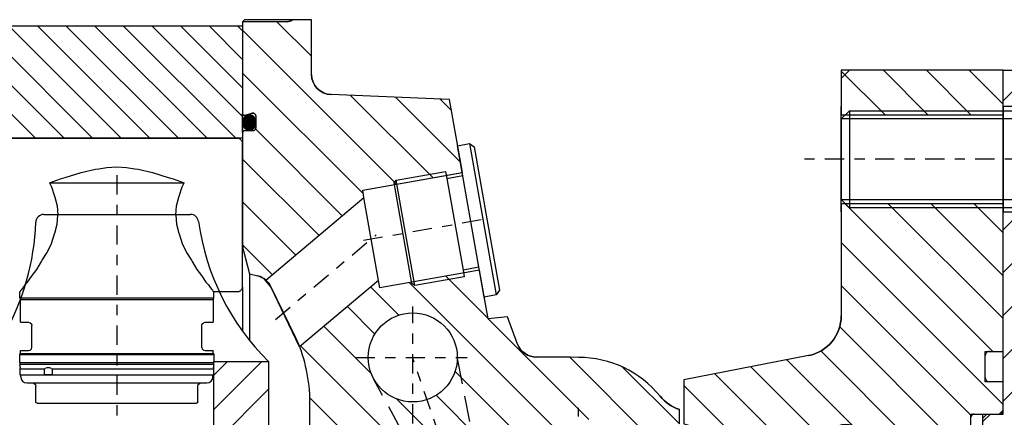
# Model space of a CAD drawing. Extents: x 1936 to 9060, y -1351 to 5592.
# Drawn here: x 8514 to 8523, y -1148 to -1144 of the extents above; entities that cross this region are included whole.
import ezdxf

# ---------------------------------------------------------------- set-up
doc = ezdxf.new("R2010")
doc.units = 0
doc.header["$LTSCALE"] = 0.25
doc.header["$MEASUREMENT"] = 0
for name, pattern in [('L5', [0]), ('LCL', [1.125, 0.75, -0.125, 0.125, -0.125]), ('SL0', [0]), ('SL2', [1.125, 0.75, -0.125, 0.125, -0.125]), ('SL3', [1.5, 1, -0.5]), ('SL5', [0])]:
    doc.linetypes.add(name, pattern=pattern)
doc.layers.get('0').update_dxf_attribs({"linetype": 'CONTINUOUS'})
for name, color, linetype in [('1', 7, 'CONTINUOUS'), ('11', 7, 'CONTINUOUS'), ('3', 7, 'CONTINUOUS'), ('5', 7, 'CONTINUOUS'), ('7', 7, 'CONTINUOUS'), ('80', 7, 'CONTINUOUS')]:
    doc.layers.add(name, color=color, linetype=linetype)

# ---------------------------------------------------------------- blocks, each defined once
blk = doc.blocks.new('MEDCROSS-550-')
at = {"layer": '5', "color": 7, "linetype": 'SL0'}
for p, q in [((322.526138, 552.518503), (341.547793, 533.496849)), ((326.767346, 553.580597), (331.041467, 549.306475)), ((322.526138, 547.215203), (337.440813, 532.300528)), ((335.872789, 544.475154), (346.056132, 534.29181)), ((341.400819, 544.250424), (349.448862, 536.202381)), ((346.92885, 544.025695), (348.310304, 542.64424)), ((324.118384, 540.319656), (334.84227, 529.59577)), ((322.527176, 536.607563), (331.958629, 527.17611)), ((322.527176, 531.304262), (329.074988, 524.75645)), ((322.527176, 526.000962), (326.191347, 522.33679)), ((347.617998, 522.123343), (352.85083, 516.89051)), ((338.346906, 520.787833), (341.829748, 517.304991)), ((343.107239, 521.330801), (360.860139, 503.577901)), ((335.463271, 518.368168), (338.866164, 514.965275)), ((332.579635, 515.948503), (338.411608, 510.116529)), ((352.881589, 516.859752), (365.312884, 504.428457)), ((329.284064, 513.940772), (329.34668, 513.878156)), ((329.695999, 513.528838), (355.957989, 487.266848)), ((362.937588, 512.107054), (380.599351, 494.445291)), ((348.773359, 510.36138), (358.696783, 500.437956)), ((369.454363, 510.89358), (376.492477, 503.855465)), ((346.433643, 507.397795), (367.29434, 486.537099)), ((330.778412, 507.143124), (354.091046, 483.83049)), ((341.584898, 506.94324), (362.320379, 486.207758)), ((376.892346, 503.455597), (384.817257, 495.530685)), ((382.195631, 503.455612), (382.27297, 503.378273)), ((382.820631, 502.830612), (390.120558, 495.530685)), ((388.123932, 502.830612), (395.423859, 495.530685)), ((393.427233, 502.830612), (399.028332, 497.229513)), ((330.778412, 501.839823), (331.138396, 501.479839)), ((369.374258, 500.367083), (377.666015, 492.075326)), ((335.12825, 497.489985), (353.128311, 479.489924)), ((368.523702, 495.914338), (374.732679, 489.705361)), ((365.383757, 493.750983), (371.616095, 487.518644)), ((335.12825, 492.186684), (343.984352, 483.330582)), ((385.413981, 489.630661), (389.464075, 485.580566)), ((390.717282, 489.630661), (394.767376, 485.580566)), ((396.020582, 489.630661), (399.028345, 486.622899)), ((380.837928, 488.903413), (385.910668, 483.830673)), ((335.12825, 486.883383), (338.681051, 483.330582)), ((377.921126, 486.516914), (380.607367, 483.830673)), ((374.447753, 484.686986), (374.450788, 484.683951)), ((345.307626, 482.007308), (352.868786, 474.446148)), ((341.181051, 480.830582), (347.80596, 474.205673)), ((336.62825, 480.080082), (342.502659, 474.205673)), ((335.12825, 476.276781), (337.199358, 474.205673))]:
    blk.add_line(p, q, dxfattribs=at)
blk = doc.blocks.new('MEDCROSS-587-')
at = {"layer": '5', "color": 7, "linetype": 'SL0'}
for p, q in [((416.50116, 543.78038), (420.301376, 547.580597)), ((421.104677, 543.080597), (425.604677, 547.580597)), ((426.407978, 543.080597), (430.907978, 547.580597)), ((431.711279, 543.080597), (434.001175, 545.370493)), ((416.50116, 517.263876), (429.317881, 530.080597)), ((416.50116, 522.567177), (424.01458, 530.080597)), ((416.50116, 527.870478), (418.711279, 530.080597)), ((416.50116, 511.960575), (434.001175, 529.46059)), ((416.50116, 506.657274), (434.001175, 524.15729)), ((414.001175, 498.853989), (434.001175, 518.853989)), ((414.001175, 493.550688), (434.866419, 514.415931)), ((414.001175, 488.247387), (438.068747, 512.314959)), ((434.564359, 503.50727), (442.508149, 511.45106)), ((437.708512, 501.348123), (446.94755, 510.587161)), ((443.011798, 501.348107), (451.386952, 509.723262)), ((450.422604, 503.455612), (453.474014, 506.507023)), ((414.001175, 504.15729), (414.924498, 505.080612)), ((414.387836, 483.330747), (431.47403, 500.416941)), ((419.691103, 483.330714), (431.47403, 495.11364)), ((424.994371, 483.33068), (431.47403, 489.810339)), ((430.297638, 483.330647), (431.47403, 484.507038))]:
    blk.add_line(p, q, dxfattribs=at)
blk = doc.blocks.new('MEDCROSS-577-')
at = {"layer": '5', "color": 7, "linetype": 'SL0'}
for p, q in [((401.710257, 547.580597), (407.210257, 542.080597)), ((407.013558, 547.580597), (412.513558, 542.080597)), ((412.316859, 547.580597), (416.501175, 543.396281)), ((396.501175, 547.486378), (401.906956, 542.080597)), ((396.501175, 542.183077), (396.603655, 542.080597)), ((416.50116, 538.092995), (416.501175, 538.09298)), ((416.50116, 532.789694), (416.501175, 532.789679)), ((396.997053, 531.080597), (415.247053, 512.830597)), ((402.300354, 531.080597), (416.501163, 516.879788)), ((407.603655, 531.080597), (416.501168, 522.183084)), ((412.906956, 531.080597), (416.501173, 527.48638)), ((396.501175, 526.273175), (416.50117, 506.273179)), ((396.501175, 520.969874), (412.528336, 504.942712)), ((396.309962, 515.857785), (412.528366, 499.639382)), ((393.979637, 512.88481), (412.528396, 494.336051)), ((389.765412, 511.795734), (397.961683, 503.599464)), ((380.886608, 510.067936), (389.606431, 501.348114)), ((385.32601, 510.931835), (394.909716, 501.348129)), ((377.028336, 508.622908), (382.195631, 503.455612)), ((398.797172, 502.763974), (412.528426, 489.03272)), ((399.02832, 497.229525), (412.528455, 483.72939)), ((399.02832, 491.926224), (407.623864, 483.330681)), ((399.02832, 486.622923), (402.320588, 483.330656))]:
    blk.add_line(p, q, dxfattribs=at)

msp = doc.modelspace()

# ---------------------------------------------------------------- linework, layer by layer
at = {"color": 1, "linetype": 'SL5'}
for p, q in [((8521.90506, -1144.87953), (8521.82632, -1144.95827)), ((8523.40113, -1144.87953), (8521.90506, -1144.87953)), ((8523.40112, -1144.87953), (8524.73971, -1144.87953)), ((8523.40112, -1145.23386), (8523.40112, -1144.87953)), ((8523.40112, -1145.3126), (8523.40113, -1144.87953)), ((8521.82632, -1144.95827), (8521.82632, -1145.3126)), ((8521.82632, -1146.25749), (8521.82632, -1145.23386)), ((8521.82632, -1145.3126), (8523.40112, -1145.3126)), ((8524.77908, -1145.23386), (8523.40112, -1145.23386)), ((8517.16954, -1146.04662), (8518.13884, -1145.87571)), ((8517.18224, -1146.11865), (8517.16954, -1146.04662)), ((8516.22598, -1146.92105), (8517.18224, -1146.11865)), ((8517.32434, -1146.92451), (8517.18224, -1146.11865)), ((8521.82632, -1146.17874), (8521.82632, -1147.26956)), ((8523.40112, -1146.17874), (8521.82632, -1146.17874)), ((8523.40112, -1147.61575), (8523.40112, -1146.17874)), ((8523.40112, -1146.25749), (8524.77908, -1146.25749)), ((8523.40112, -1148.19449), (8523.40112, -1146.25749)), ((8518.30634, -1146.82563), (8517.33703, -1146.99653)), ((8517.32434, -1146.92451), (8516.55387, -1147.57101)), ((8517.33703, -1146.99653), (8517.32434, -1146.92451)), ((8523.26727, -1147.61575), (8523.40112, -1147.61575)), ((8521.50782, -1147.65601), (8520.29303, -1147.8924)), ((8523.2279, -1147.87166), (8523.2279, -1147.65512)), ((8520.29303, -1147.8924), (8520.29303, -1148.32229)), ((8523.40113, -1147.91103), (8523.26727, -1147.91103)), ((8523.40113, -1148.18662), (8523.40113, -1147.91103)), ((8523.36176, -1148.22599), (8523.40113, -1148.18662)), ((8523.1198, -1148.22599), (8523.36176, -1148.22599)), ((8523.20427, -1148.26536), (8523.24364, -1148.22599)), ((8523.24364, -1148.22599), (8523.36963, -1148.22599))]:
    msp.add_line(p, q, dxfattribs=at)
at = {"color": 3, "linetype": 'SL2'}
for p, q in [((8525.26703, -1145.74567), (8521.44528, -1145.74567)), ((8517.17876, -1146.53471), (8518.34301, -1146.32944)), ((8516.31986, -1147.30482), (8517.29969, -1146.48265))]:
    msp.add_line(p, q, dxfattribs=at)
at = {"color": 1, "linetype": 'SL5'}
for centre, radius, start, end in [((8521.43262, -1147.26956), 0.3937, 281.012054, 359.999937), ((8523.26727, -1147.65512), 0.03937, 89.999957, 180.000043), ((8523.26727, -1147.87166), 0.03937, 179.999957, 270.000043), ((8523.36963, -1148.19449), 0.0315, 269.999957, 0.000043), ((8523.1198, -1148.25748), 0.0315, 90.000029, 180.000114)]:
    msp.add_arc(centre, radius, start, end, dxfattribs=at)
at = {"layer": '1', "color": 1, "linetype": 'L5'}
for p, q in [((8513.55665, -1144.44646), (8516.00152, -1144.44646)), ((8516.00152, -1144.44646), (8516.00142, -1145.54095)), ((8516.00142, -1145.54095), (8513.55665, -1145.54095))]:
    msp.add_line(p, q, dxfattribs=at)
at = {"layer": '1', "color": 1, "linetype": 'SL5'}
for p, q in [((8516.51703, -1144.91983), (8516.51703, -1144.91983)), ((8518.09313, -1145.61387), (8518.20892, -1145.59346)), ((8518.20892, -1145.59346), (8518.46872, -1147.06685)), ((8518.20892, -1145.59346), (8518.25453, -1145.6254)), ((8518.35203, -1147.08741), (8518.09313, -1145.61387)), ((8518.25453, -1145.6254), (8518.37792, -1146.32465)), ((8517.49621, -1145.94877), (8517.97694, -1145.864)), ((8517.97694, -1145.864), (8517.98895, -1145.93213)), ((8517.47705, -1145.97613), (8517.49621, -1145.94877)), ((8517.64931, -1146.95433), (8517.47705, -1145.97613)), ((8517.67667, -1146.97349), (8517.49621, -1145.94877)), ((8517.98895, -1145.93213), (8518.14407, -1145.90478)), ((8518.37792, -1146.32465), (8518.50065, -1147.02123)), ((8518.30112, -1146.79656), (8518.14619, -1146.82388)), ((8518.14619, -1146.82388), (8518.15762, -1146.88869)), ((8518.15762, -1146.88869), (8517.67667, -1146.97349)), ((8517.67667, -1146.97349), (8517.64931, -1146.95433)), ((8518.50065, -1147.02123), (8518.46872, -1147.06685)), ((8518.46872, -1147.06685), (8518.35203, -1147.08741))]:
    msp.add_line(p, q, dxfattribs=at)
at = {"layer": '11', "color": 1, "linetype": 'SL5'}
for p, q in [((8516.0212, -1144.38741), (8516.00152, -1144.40709)), ((8516.00152, -1144.40709), (8516.00152, -1144.40709)), ((8516.43476, -1144.40709), (8516.00152, -1144.40709)), ((8516.00152, -1144.40709), (8516.00152, -1145.29995)), ((8516.48685, -1144.38741), (8516.0212, -1144.38741)), ((8516.67121, -1144.38741), (8516.48685, -1144.38741)), ((8516.67241, -1144.91993), (8516.67121, -1144.38741)), ((8516.67241, -1144.91999), (8516.67241, -1144.91993)), ((8518.01319, -1145.16311), (8516.86126, -1145.11628)), ((8518.13913, -1145.87566), (8518.01319, -1145.16311)), ((8516.0016, -1145.48583), (8516.0016, -1145.29995)), ((8516.02134, -1145.31516), (8516.0899, -1145.29679)), ((8516.02962, -1145.32474), (8516.03552, -1145.32022)), ((8516.03552, -1145.32022), (8516.0417, -1145.31655)), ((8516.0417, -1145.31655), (8516.04803, -1145.31375)), ((8516.04803, -1145.31375), (8516.0544, -1145.31181)), ((8516.0544, -1145.31181), (8516.06071, -1145.31069)), ((8516.06071, -1145.31069), (8516.06685, -1145.31034)), ((8516.06685, -1145.31034), (8516.07928, -1145.31181)), ((8516.06685, -1145.31034), (8516.06685, -1145.31034)), ((8516.07928, -1145.31181), (8516.08565, -1145.31375)), ((8516.08565, -1145.31375), (8516.09197, -1145.31655)), ((8516.09197, -1145.31655), (8516.09814, -1145.32022)), ((8516.09814, -1145.32022), (8516.10403, -1145.32474)), ((8516.00279, -1145.38771), (8516.00401, -1145.37267)), ((8516.00279, -1145.38771), (8516.00279, -1145.38771)), ((8516.00309, -1145.39515), (8516.00279, -1145.38771)), ((8516.00402, -1145.40278), (8516.00309, -1145.39515)), ((8516.00401, -1145.37267), (8516.00561, -1145.36497)), ((8516.00564, -1145.4105), (8516.00402, -1145.40278)), ((8516.00561, -1145.36497), (8516.00793, -1145.35733)), ((8516.00796, -1145.41816), (8516.00564, -1145.4105)), ((8516.00793, -1145.35733), (8516.01097, -1145.34987)), ((8516.011, -1145.42564), (8516.00796, -1145.41816)), ((8516.01097, -1145.34987), (8516.01471, -1145.34274)), ((8516.01471, -1145.34274), (8516.01912, -1145.3361)), ((8516.01912, -1145.3361), (8516.02412, -1145.33006)), ((8516.02412, -1145.33006), (8516.02962, -1145.32474)), ((8516.10403, -1145.32474), (8516.10952, -1145.33006)), ((8516.10952, -1145.33006), (8516.11451, -1145.3361)), ((8516.11451, -1145.3361), (8516.11891, -1145.34275)), ((8516.11891, -1145.34275), (8516.12265, -1145.34987)), ((8516.12265, -1145.34987), (8516.12569, -1145.35733)), ((8516.12569, -1145.41815), (8516.12265, -1145.42563)), ((8516.12569, -1145.35733), (8516.128, -1145.36497)), ((8516.128, -1145.41049), (8516.12569, -1145.41815)), ((8516.128, -1145.36497), (8516.1296, -1145.37267)), ((8516.1296, -1145.40278), (8516.128, -1145.41049)), ((8516.12955, -1145.32722), (8516.12955, -1145.43859)), ((8516.1296, -1145.37267), (8516.13053, -1145.38028)), ((8516.13082, -1145.38771), (8516.1296, -1145.40278)), ((8516.13053, -1145.38028), (8516.13082, -1145.38771)), ((8516.13082, -1145.38771), (8516.13082, -1145.38771)), ((8516.00167, -1145.48432), (8516.0016, -1145.48583)), ((8516.0016, -1145.48583), (8516.0016, -1146.5859)), ((8516.0019, -1145.48277), (8516.00167, -1145.48432)), ((8516.00229, -1145.48121), (8516.0019, -1145.48277)), ((8516.00286, -1145.47965), (8516.00229, -1145.48121)), ((8516.00361, -1145.47813), (8516.00286, -1145.47965)), ((8516.00453, -1145.47668), (8516.00361, -1145.47813)), ((8516.00561, -1145.47533), (8516.00453, -1145.47668)), ((8516.00684, -1145.4741), (8516.00561, -1145.47533)), ((8516.0082, -1145.47302), (8516.00684, -1145.4741)), ((8516.00964, -1145.4721), (8516.0082, -1145.47302)), ((8516.01116, -1145.47135), (8516.00964, -1145.4721)), ((8516.01475, -1145.43277), (8516.011, -1145.42564)), ((8516.01272, -1145.47078), (8516.01116, -1145.47135)), ((8516.01429, -1145.47038), (8516.01272, -1145.47078)), ((8516.01735, -1145.47008), (8516.01429, -1145.47038)), ((8516.01915, -1145.43943), (8516.01475, -1145.43277)), ((8516.01735, -1145.47008), (8516.01735, -1145.47008)), ((8516.09805, -1145.47008), (8516.01735, -1145.47008)), ((8516.02415, -1145.44548), (8516.01915, -1145.43943)), ((8516.02965, -1145.45082), (8516.02415, -1145.44548)), ((8516.03555, -1145.45535), (8516.02965, -1145.45082)), ((8516.04172, -1145.45902), (8516.03555, -1145.45535)), ((8516.04804, -1145.46183), (8516.04172, -1145.45902)), ((8516.05441, -1145.46377), (8516.04804, -1145.46183)), ((8516.06685, -1145.46525), (8516.05441, -1145.46377)), ((8516.07299, -1145.46489), (8516.06685, -1145.46525)), ((8516.07928, -1145.46377), (8516.07299, -1145.46489)), ((8516.08565, -1145.46183), (8516.07928, -1145.46377)), ((8516.09197, -1145.45902), (8516.08565, -1145.46183)), ((8516.09814, -1145.45534), (8516.09197, -1145.45902)), ((8516.10108, -1145.46994), (8516.09805, -1145.47008)), ((8516.10403, -1145.45081), (8516.09814, -1145.45534)), ((8516.10418, -1145.46948), (8516.10108, -1145.46994)), ((8516.10952, -1145.44548), (8516.10403, -1145.45081)), ((8516.10731, -1145.46869), (8516.10418, -1145.46948)), ((8516.11042, -1145.46755), (8516.10731, -1145.46869)), ((8516.11451, -1145.43943), (8516.10952, -1145.44548)), ((8516.11346, -1145.46606), (8516.11042, -1145.46755)), ((8516.11636, -1145.46422), (8516.11346, -1145.46606)), ((8516.11891, -1145.43277), (8516.11451, -1145.43943)), ((8516.11906, -1145.46205), (8516.11636, -1145.46422)), ((8516.12265, -1145.42563), (8516.11891, -1145.43277)), ((8516.12152, -1145.4596), (8516.11906, -1145.46205)), ((8516.12369, -1145.45689), (8516.12152, -1145.4596)), ((8516.12553, -1145.45399), (8516.12369, -1145.45689)), ((8516.12702, -1145.45095), (8516.12553, -1145.45399)), ((8516.12816, -1145.44784), (8516.12702, -1145.45095)), ((8516.12895, -1145.44471), (8516.12816, -1145.44784)), ((8516.12955, -1145.43859), (8516.12895, -1145.44471)), ((8516.12955, -1145.43859), (8516.12955, -1145.43859)), ((8517.16954, -1146.04663), (8518.13913, -1145.87566)), ((8517.98895, -1145.93213), (8518.14619, -1146.82388)), ((8517.18224, -1146.11865), (8517.16954, -1146.04663)), ((8516.22598, -1146.92105), (8517.18224, -1146.11865)), ((8514.06719, -1146.28308), (8515.49474, -1146.28309)), ((8516.0083, -1146.63685), (8516.06797, -1146.85951)), ((8518.30615, -1146.82625), (8517.33703, -1146.99653)), ((8518.38975, -1147.29871), (8518.30615, -1146.82625)), ((8516.06797, -1146.85951), (8516.06797, -1147.50548)), ((8516.06797, -1146.85951), (8516.15022, -1146.88155)), ((8516.21036, -1146.90918), (8516.22598, -1146.92105)), ((8516.27662, -1146.98626), (8516.21036, -1146.90918)), ((8517.32434, -1146.92451), (8516.55387, -1147.57101)), ((8517.33703, -1146.99653), (8517.32434, -1146.92451)), ((8515.99963, -1146.98977), (8515.99963, -1147.41535)), ((8516.27662, -1146.98626), (8516.51466, -1147.48043)), ((8516.55387, -1147.57101), (8516.27662, -1146.98626)), ((8518.57918, -1147.27814), (8518.38975, -1147.29871)), ((8518.67714, -1147.54395), (8518.57918, -1147.27814)), ((8516.51466, -1147.48043), (8516.54361, -1147.54532)), ((8516.51466, -1147.48043), (8516.51466, -1147.48043)), ((8516.54361, -1147.54532), (8516.55695, -1147.57901)), ((8516.55695, -1147.57901), (8516.56951, -1147.61348)), ((8516.56951, -1147.61348), (8516.58126, -1147.6487)), ((8515.722, -1148.5847), (8515.722, -1147.71418)), ((8515.722, -1147.71418), (8516.2535, -1147.71418)), ((8516.2535, -1147.71418), (8516.2535, -1148.56431)), ((8516.58126, -1147.6487), (8516.59219, -1147.68461)), ((8516.59219, -1147.68461), (8516.60227, -1147.72116)), ((8519.19161, -1147.67272), (8518.86185, -1147.67273)), ((8519.26932, -1147.67481), (8519.19161, -1147.67272)), ((8513.83225, -1147.72777), (8513.83224, -1147.72796)), ((8513.83224, -1147.72796), (8513.83224, -1147.74339)), ((8515.72184, -1147.74398), (8513.83224, -1147.74339)), ((8513.83224, -1147.74339), (8513.83224, -1147.74339)), ((8513.83225, -1147.78437), (8513.83224, -1147.78439)), ((8513.83225, -1147.78437), (8513.83224, -1147.78439)), ((8513.83224, -1147.78439), (8513.83224, -1147.78441)), ((8513.83224, -1147.78439), (8513.83224, -1147.78441)), ((8513.83224, -1147.78441), (8513.83224, -1147.78443)), ((8513.83224, -1147.78441), (8513.83224, -1147.78443)), ((8513.83224, -1147.78443), (8513.83224, -1147.78445)), ((8513.83224, -1147.78443), (8513.83224, -1147.78445)), ((8513.83224, -1147.78445), (8513.83224, -1147.78447)), ((8513.83224, -1147.78445), (8513.83224, -1147.78447)), ((8513.83224, -1147.78447), (8513.83224, -1147.78449)), ((8513.83224, -1147.78447), (8513.83224, -1147.78449)), ((8513.83224, -1147.78449), (8513.83224, -1147.83426)), ((8513.83224, -1147.78449), (8514.0724, -1147.78449)), ((8513.83228, -1147.72758), (8513.83225, -1147.72777)), ((8513.83226, -1147.78429), (8513.83225, -1147.78431)), ((8513.83226, -1147.78429), (8513.83225, -1147.78431)), ((8513.83225, -1147.78431), (8513.83225, -1147.78433)), ((8513.83225, -1147.78431), (8513.83225, -1147.78433)), ((8513.83225, -1147.78433), (8513.83225, -1147.78435)), ((8513.83225, -1147.78433), (8513.83225, -1147.78435)), ((8513.83225, -1147.78435), (8513.83225, -1147.78437)), ((8513.83225, -1147.78435), (8513.83225, -1147.78437)), ((8513.83227, -1147.78423), (8513.83226, -1147.78424)), ((8513.83227, -1147.78423), (8513.83226, -1147.78424)), ((8513.83226, -1147.78424), (8513.83226, -1147.78426)), ((8513.83226, -1147.78424), (8513.83226, -1147.78426)), ((8513.83226, -1147.78426), (8513.83226, -1147.78429)), ((8513.83226, -1147.78426), (8513.83226, -1147.78429)), ((8513.83228, -1147.78419), (8513.83227, -1147.78423)), ((8513.83228, -1147.78419), (8513.83227, -1147.78423)), ((8513.83233, -1147.72738), (8513.83228, -1147.72758)), ((8513.8363, -1147.76919), (8513.83228, -1147.78419)), ((8513.8363, -1147.76919), (8513.83228, -1147.78419)), ((8513.83228, -1147.78419), (8513.83228, -1147.78419)), ((8513.83228, -1147.78419), (8513.83228, -1147.78419)), ((8513.8324, -1147.72718), (8513.83233, -1147.72738)), ((8513.83249, -1147.727), (8513.8324, -1147.72718)), ((8513.8324, -1147.74398), (8513.83315, -1147.74529)), ((8513.8324, -1147.74398), (8513.83315, -1147.74529)), ((8513.83261, -1147.72681), (8513.83249, -1147.727)), ((8513.83274, -1147.72664), (8513.83261, -1147.72681)), ((8513.83289, -1147.72649), (8513.83274, -1147.72664)), ((8513.83306, -1147.72636), (8513.83289, -1147.72649)), ((8513.83324, -1147.72624), (8513.83306, -1147.72636)), ((8513.83343, -1147.72615), (8513.83324, -1147.72624)), ((8513.83363, -1147.72608), (8513.83343, -1147.72615)), ((8513.83382, -1147.72603), (8513.83363, -1147.72608)), ((8513.83421, -1147.72599), (8513.83382, -1147.72603)), ((8515.72003, -1147.72599), (8513.83421, -1147.72599)), ((8514.0724, -1147.78449), (8514.08125, -1147.78107)), ((8514.0724, -1147.8441), (8514.0724, -1147.78449)), ((8514.13805, -1147.78107), (8514.1469, -1147.78449)), ((8514.1469, -1147.78449), (8515.722, -1147.78449)), ((8514.1469, -1147.78449), (8514.1469, -1147.8441)), ((8515.72196, -1147.78418), (8515.71794, -1147.76919)), ((8515.72196, -1147.78418), (8515.71794, -1147.76919)), ((8515.72022, -1147.726), (8515.72003, -1147.72599)), ((8515.72041, -1147.72603), (8515.72022, -1147.726)), ((8515.72061, -1147.72608), (8515.72041, -1147.72603)), ((8515.7208, -1147.72615), (8515.72061, -1147.72608)), ((8515.72099, -1147.72624), (8515.7208, -1147.72615)), ((8515.72117, -1147.72636), (8515.72099, -1147.72624)), ((8515.72108, -1147.74529), (8515.72184, -1147.74398)), ((8515.72108, -1147.74529), (8515.72184, -1147.74398)), ((8515.72134, -1147.72649), (8515.72117, -1147.72636)), ((8515.72149, -1147.72664), (8515.72134, -1147.72649)), ((8515.72163, -1147.72681), (8515.72149, -1147.72664)), ((8515.72175, -1147.727), (8515.72163, -1147.72681)), ((8515.72184, -1147.72718), (8515.72175, -1147.727)), ((8515.72191, -1147.72738), (8515.72184, -1147.72718)), ((8515.72196, -1147.72758), (8515.72191, -1147.72738)), ((8515.722, -1147.72796), (8515.72196, -1147.72758)), ((8515.72196, -1147.7842), (8515.72196, -1147.78418)), ((8515.72196, -1147.7842), (8515.72196, -1147.78418)), ((8515.72197, -1147.78422), (8515.72196, -1147.7842)), ((8515.72197, -1147.78422), (8515.72196, -1147.7842)), ((8515.72197, -1147.78424), (8515.72197, -1147.78422)), ((8515.72197, -1147.78424), (8515.72197, -1147.78422)), ((8515.72198, -1147.78426), (8515.72197, -1147.78424)), ((8515.72198, -1147.78426), (8515.72197, -1147.78424)), ((8515.72198, -1147.78428), (8515.72198, -1147.78426)), ((8515.72198, -1147.78428), (8515.72198, -1147.78426)), ((8515.72198, -1147.7843), (8515.72198, -1147.78428)), ((8515.72198, -1147.7843), (8515.72198, -1147.78428)), ((8515.72199, -1147.78433), (8515.72198, -1147.7843)), ((8515.72199, -1147.78433), (8515.72198, -1147.7843)), ((8515.72199, -1147.78435), (8515.72199, -1147.78433)), ((8515.72199, -1147.78435), (8515.72199, -1147.78433)), ((8515.72199, -1147.78437), (8515.72199, -1147.78435)), ((8515.72199, -1147.78437), (8515.72199, -1147.78435)), ((8515.72199, -1147.78439), (8515.72199, -1147.78437)), ((8515.72199, -1147.78439), (8515.72199, -1147.78437)), ((8515.72199, -1147.78441), (8515.72199, -1147.78439)), ((8515.72199, -1147.78441), (8515.72199, -1147.78439)), ((8515.722, -1147.78443), (8515.72199, -1147.78441)), ((8515.722, -1147.78443), (8515.72199, -1147.78441)), ((8515.722, -1147.72796), (8515.722, -1147.72796)), ((8515.722, -1147.74339), (8515.722, -1147.72796)), ((8515.722, -1147.78445), (8515.722, -1147.78443)), ((8515.722, -1147.78445), (8515.722, -1147.78443)), ((8515.722, -1147.78449), (8515.722, -1147.78445)), ((8515.722, -1147.78449), (8515.722, -1147.78445)), ((8515.722, -1147.78449), (8515.722, -1147.78449)), ((8515.722, -1147.83426), (8515.722, -1147.78449)), ((8515.722, -1147.78449), (8515.722, -1147.78449)), ((8515.722, -1147.78449), (8515.722, -1147.78449)), ((8516.60227, -1147.72116), (8516.61149, -1147.75832)), ((8516.61149, -1147.75832), (8516.61985, -1147.79603)), ((8516.61985, -1147.79603), (8516.62732, -1147.83423)), ((8513.83224, -1147.83426), (8513.8337, -1147.83972)), ((8513.83941, -1147.8441), (8515.71483, -1147.8441)), ((8514.1469, -1147.8441), (8514.0724, -1147.8441)), ((8515.72053, -1147.83972), (8515.722, -1147.83426)), ((8516.62732, -1147.83423), (8516.63391, -1147.87288)), ((8516.63391, -1147.87288), (8516.6396, -1147.91192)), ((8516.6396, -1147.91192), (8516.6444, -1147.95129)), ((8516.6444, -1147.95129), (8516.6483, -1147.99095)), ((8516.6483, -1147.99095), (8516.6513, -1148.03083)), ((8516.6513, -1148.03083), (8516.6513, -1148.50192)), ((8520.25083, -1148.32244), (8520.25083, -1148.18019))]:
    msp.add_line(p, q, dxfattribs=at)
at = {"layer": '11', "color": 3, "linetype": 'SL2'}
for p, q in [((8517.65686, -1148.31737), (8517.65686, -1147.18024)), ((8517.10058, -1147.67481), (8518.1873, -1147.67481)), ((8517.98872, -1148.64311), (8517.65514, -1147.67481)), ((8519.26941, -1149.22618), (8519.26941, -1148.16567))]:
    msp.add_line(p, q, dxfattribs=at)
at = {"layer": '11', "color": 4, "linetype": 'SL3'}
for p, q in [((8518.28208, -1148.66645), (8518.08993, -1147.67481)), ((8517.72196, -1148.70255), (8517.27398, -1147.88168))]:
    msp.add_line(p, q, dxfattribs=at)
at = {"layer": '11', "color": 1, "linetype": 'SL5'}
msp.add_circle((8517.65686, -1147.67481), 0.43307, dxfattribs=at)
for centre, radius, start, end in [((8516.43477, -1144.32835), 0.07874, 269.999212, 311.409541), ((8516.86926, -1144.9196), 0.19685, 180.114204, 267.671895), ((8516.01726, -1145.29995), 0.01575, 180.000097, 285.00389), ((8516.09806, -1145.32722), 0.0315, 0.00084, 105.001498), ((8511.62751, -1146.28307), 2.36221, 330.180357, 358.15133), ((8514.06719, -1146.36182), 0.07874, 89.999992, 178.151417), ((8515.49474, -1146.36183), 0.07874, 7.729375, 90.000167), ((8517.91352, -1146.03359), 2.36221, 187.727908, 225.352685), ((8516.1985, -1146.5859), 0.1969, 180.001267, 194.997054), ((8516.09928, -1147.07169), 0.19685, 25.718834, 75.000157), ((8518.86185, -1147.47588), 0.19685, 200.231668, 270.000248), ((8519.26932, -1148.69843), 1.02362, 39.132046, 90.000149), ((8513.83343, -1147.74339), 0.00119, 180.088774, 209.961145), ((8513.83343, -1147.74339), 0.00119, 180.088774, 209.961145), ((8513.80588, -1147.76103), 0.03149, 344.99518, 30.005901), ((8513.80588, -1147.76103), 0.03149, 344.99518, 30.005901), ((8514.10965, -1147.8545), 0.07873, 68.856017, 111.143983), ((8515.74836, -1147.76103), 0.0315, 150.001918, 195.002939), ((8515.74836, -1147.76103), 0.0315, 150.001918, 195.002939), ((8515.72081, -1147.74339), 0.00119, 330.068056, 359.896265), ((8513.83941, -1147.83819), 0.0059, 195.007364, 270.011626), ((8515.71483, -1147.83819), 0.0059, 269.994687, 345.012718), ((8520.36957, -1147.80452), 0.39399, 218.989973, 252.460063)]:
    msp.add_arc(centre, radius, start, end, dxfattribs=at)
at = {"layer": '3', "color": 1, "linetype": 'SL5'}
for p, q in [((8513.60389, -1145.54095), (8515.95034, -1145.54095)), ((8515.95034, -1145.54095), (8515.95952, -1145.54185)), ((8515.95034, -1145.54095), (8515.95034, -1145.54095)), ((8515.95952, -1145.54185), (8515.96422, -1145.54304)), ((8515.96422, -1145.54304), (8515.96889, -1145.54474)), ((8515.96889, -1145.54474), (8515.97345, -1145.54699)), ((8515.97345, -1145.54699), (8515.9778, -1145.54975)), ((8515.9778, -1145.54975), (8515.98186, -1145.55299)), ((8515.98186, -1145.55299), (8515.98554, -1145.55668)), ((8515.98554, -1145.55668), (8515.98879, -1145.56074)), ((8515.98879, -1145.56074), (8515.99155, -1145.56509)), ((8515.99155, -1145.56509), (8515.99379, -1145.56964)), ((8515.99379, -1145.56964), (8515.9955, -1145.57431)), ((8515.9955, -1145.57431), (8515.99669, -1145.57901)), ((8515.99669, -1145.57901), (8515.99737, -1145.58366)), ((8515.99737, -1145.58366), (8515.99759, -1145.58819)), ((8515.99759, -1145.58819), (8515.99759, -1146.98977)), ((8514.27587, -1145.92316), (8514.42889, -1145.87519)), ((8514.42889, -1145.87519), (8514.56973, -1145.84222)), ((8514.56973, -1145.84222), (8514.60105, -1145.83774)), ((8514.60105, -1145.83774), (8514.68144, -1145.82464)), ((8514.68144, -1145.82464), (8514.77712, -1145.81941)), ((8514.77712, -1145.81941), (8514.8728, -1145.82464)), ((8514.8728, -1145.82464), (8514.95319, -1145.83774)), ((8514.95319, -1145.83774), (8514.98451, -1145.84222)), ((8514.98451, -1145.84222), (8515.12535, -1145.87519)), ((8515.12535, -1145.87519), (8515.27837, -1145.92316)), ((8514.12317, -1145.97402), (8514.22954, -1145.93659)), ((8514.12317, -1145.97402), (8514.14201, -1146.01363)), ((8514.12317, -1145.97402), (8514.17318, -1145.97402)), ((8514.17318, -1145.97402), (8514.31503, -1145.97402)), ((8514.22954, -1145.93659), (8514.27587, -1145.92316)), ((8514.31503, -1145.97402), (8514.46823, -1145.97402)), ((8514.46823, -1145.97402), (8514.62466, -1145.97402)), ((8514.62466, -1145.97402), (8514.77712, -1145.97402)), ((8514.77712, -1145.97402), (8514.92958, -1145.97402)), ((8514.92958, -1145.97402), (8515.08601, -1145.97402)), ((8515.08601, -1145.97402), (8515.23921, -1145.97402)), ((8515.23921, -1145.97402), (8515.38106, -1145.97402)), ((8515.27837, -1145.92316), (8515.3247, -1145.93659)), ((8515.3247, -1145.93659), (8515.43107, -1145.97402)), ((8515.38106, -1145.97402), (8515.43107, -1145.97402)), ((8515.41223, -1146.01363), (8515.43107, -1145.97402)), ((8514.14201, -1146.01363), (8514.17192, -1146.10642)), ((8515.38232, -1146.10642), (8515.41223, -1146.01363)), ((8514.17192, -1146.10642), (8514.17318, -1146.11324)), ((8514.17318, -1146.11324), (8514.19634, -1146.19895)), ((8515.3579, -1146.19895), (8515.38106, -1146.11324)), ((8515.38106, -1146.11324), (8515.38232, -1146.10642)), ((8514.19634, -1146.19895), (8514.20425, -1146.28898)), ((8515.34999, -1146.28898), (8515.3579, -1146.19895)), ((8514.19634, -1146.37901), (8514.20425, -1146.28898)), ((8515.34999, -1146.28898), (8515.3579, -1146.37901)), ((8514.14201, -1146.56433), (8514.17192, -1146.47154)), ((8514.17192, -1146.47154), (8514.17318, -1146.46473)), ((8514.17318, -1146.46473), (8514.19634, -1146.37901)), ((8515.3579, -1146.37901), (8515.38106, -1146.46472)), ((8515.38106, -1146.46472), (8515.38232, -1146.47154)), ((8515.38232, -1146.47154), (8515.41223, -1146.56433)), ((8514.09898, -1146.6548), (8514.14201, -1146.56433)), ((8515.41223, -1146.56433), (8515.45526, -1146.6548)), ((8514.05044, -1146.72901), (8514.09898, -1146.6548)), ((8515.45526, -1146.6548), (8515.5038, -1146.729)), ((8513.99889, -1146.81792), (8514.0454, -1146.74022)), ((8514.0454, -1146.74022), (8514.05044, -1146.72901)), ((8515.5038, -1146.729), (8515.50884, -1146.74022)), ((8515.50884, -1146.74022), (8515.55535, -1146.81792)), ((8513.95294, -1146.87614), (8513.99889, -1146.81792)), ((8515.55535, -1146.81792), (8515.6013, -1146.87613)), ((8513.88416, -1146.96853), (8513.90971, -1146.94146)), ((8513.90971, -1146.94146), (8513.94807, -1146.88558)), ((8513.94807, -1146.88558), (8513.95294, -1146.87614)), ((8515.6013, -1146.87613), (8515.60618, -1146.88558)), ((8515.60618, -1146.88558), (8515.64453, -1146.94146)), ((8515.64453, -1146.94146), (8515.67008, -1146.96853)), ((8513.83224, -1147.03701), (8513.83955, -1147.03157)), ((8513.83224, -1147.09607), (8513.83224, -1147.03701)), ((8513.83955, -1147.03157), (8513.84462, -1147.01998)), ((8513.84462, -1147.01998), (8513.85223, -1147.01439)), ((8513.85223, -1147.01439), (8513.87568, -1146.98449)), ((8513.87568, -1146.98449), (8513.88416, -1146.96853)), ((8515.67008, -1146.96853), (8515.67856, -1146.98449)), ((8515.67856, -1146.98449), (8515.70201, -1147.01439)), ((8515.70201, -1147.01439), (8515.70962, -1147.01998)), ((8515.70962, -1147.01998), (8515.71469, -1147.03157)), ((8515.71469, -1147.03157), (8515.722, -1147.03701)), ((8515.722, -1147.09606), (8515.722, -1147.03701)), ((8515.95034, -1147.03701), (8515.722, -1147.03701)), ((8515.95488, -1147.0368), (8515.95034, -1147.03701)), ((8515.95952, -1147.03611), (8515.95488, -1147.0368)), ((8515.96422, -1147.03493), (8515.95952, -1147.03611)), ((8515.96889, -1147.03322), (8515.96422, -1147.03493)), ((8515.97345, -1147.03098), (8515.96889, -1147.03322)), ((8515.9778, -1147.02822), (8515.97345, -1147.03098)), ((8515.98186, -1147.02497), (8515.9778, -1147.02822)), ((8515.98554, -1147.02128), (8515.98186, -1147.02497)), ((8515.98879, -1147.01722), (8515.98554, -1147.02128)), ((8515.99155, -1147.01287), (8515.98879, -1147.01722)), ((8515.99379, -1147.00832), (8515.99155, -1147.01287)), ((8515.9955, -1147.00365), (8515.99379, -1147.00832)), ((8515.99669, -1146.99895), (8515.9955, -1147.00365)), ((8515.99759, -1146.98977), (8515.99669, -1146.99895)), ((8515.99759, -1146.98977), (8515.99759, -1146.98977)), ((8513.83224, -1147.09607), (8513.84011, -1147.11152)), ((8513.83224, -1147.09607), (8513.84462, -1147.09607)), ((8513.84011, -1147.33229), (8513.84011, -1147.11152)), ((8513.84011, -1147.11152), (8513.85239, -1147.11152)), ((8513.84462, -1147.09607), (8513.88416, -1147.09607)), ((8513.85239, -1147.11152), (8513.8916, -1147.11152)), ((8513.88416, -1147.09607), (8513.95294, -1147.09607)), ((8513.8916, -1147.11152), (8513.9598, -1147.11152)), ((8513.95294, -1147.09607), (8514.05044, -1147.09607)), ((8513.9598, -1147.11152), (8514.0565, -1147.11152)), ((8514.05044, -1147.09607), (8514.17318, -1147.09607)), ((8514.0565, -1147.11152), (8514.17821, -1147.11152)), ((8514.17318, -1147.09607), (8514.31503, -1147.09607)), ((8514.17821, -1147.11152), (8514.31888, -1147.11152)), ((8514.31503, -1147.09607), (8514.46823, -1147.09607)), ((8514.31888, -1147.11152), (8514.4708, -1147.11152)), ((8514.46823, -1147.09607), (8514.62466, -1147.09607)), ((8514.4708, -1147.11152), (8514.62593, -1147.11152)), ((8514.62466, -1147.09607), (8514.77712, -1147.09607)), ((8514.62593, -1147.11152), (8514.77712, -1147.11152)), ((8514.77712, -1147.09607), (8514.92958, -1147.09607)), ((8514.77712, -1147.11152), (8514.92831, -1147.11152)), ((8514.92831, -1147.11152), (8515.08344, -1147.11152)), ((8514.92958, -1147.09607), (8515.08602, -1147.09607)), ((8515.08344, -1147.11152), (8515.23536, -1147.11152)), ((8515.08602, -1147.09607), (8515.23921, -1147.09607)), ((8515.23536, -1147.11152), (8515.37602, -1147.11152)), ((8515.23921, -1147.09607), (8515.38106, -1147.09607)), ((8515.37602, -1147.11152), (8515.49774, -1147.11152)), ((8515.38106, -1147.09607), (8515.5038, -1147.09607)), ((8515.49774, -1147.11152), (8515.59443, -1147.11152)), ((8515.5038, -1147.09607), (8515.6013, -1147.09607)), ((8515.59443, -1147.11152), (8515.66264, -1147.11152)), ((8515.6013, -1147.09607), (8515.67008, -1147.09607)), ((8515.66264, -1147.11152), (8515.70185, -1147.11152)), ((8515.67008, -1147.09607), (8515.70962, -1147.09607)), ((8515.70185, -1147.11152), (8515.71413, -1147.11152)), ((8515.70962, -1147.09607), (8515.722, -1147.09607)), ((8515.71413, -1147.11152), (8515.722, -1147.09606)), ((8515.71413, -1147.11152), (8515.71413, -1147.33229)), ((8513.84011, -1147.33229), (8513.85239, -1147.33229)), ((8513.85239, -1147.33229), (8513.88383, -1147.33229)), ((8513.88383, -1147.33229), (8513.8916, -1147.33229)), ((8513.8916, -1147.33229), (8513.91885, -1147.33229)), ((8513.91885, -1147.33229), (8513.93425, -1147.33631)), ((8515.61999, -1147.33631), (8515.63539, -1147.33229)), ((8515.63539, -1147.33229), (8515.66264, -1147.33229)), ((8515.66264, -1147.33229), (8515.67041, -1147.33229)), ((8515.67041, -1147.33229), (8515.70185, -1147.33229)), ((8515.70185, -1147.33229), (8515.71413, -1147.33229)), ((8513.93425, -1147.33631), (8513.94632, -1147.34838)), ((8513.94632, -1147.34838), (8513.95035, -1147.36378)), ((8513.95035, -1147.57638), (8513.95035, -1147.36378)), ((8515.60389, -1147.36378), (8515.60791, -1147.34838)), ((8515.60389, -1147.39001), (8515.60389, -1147.36378)), ((8515.60389, -1147.57638), (8515.60389, -1147.36378)), ((8515.60389, -1147.4296), (8515.60389, -1147.39001)), ((8515.60389, -1147.47008), (8515.60389, -1147.4296)), ((8515.60791, -1147.34838), (8515.61999, -1147.33631)), ((8515.60389, -1147.51057), (8515.60389, -1147.47008)), ((8515.60389, -1147.55015), (8515.60389, -1147.51057)), ((8513.84011, -1147.63566), (8513.84011, -1147.60788)), ((8513.84011, -1147.60788), (8513.85239, -1147.60788)), ((8513.85239, -1147.60788), (8513.88383, -1147.60788)), ((8513.88383, -1147.60788), (8513.8916, -1147.60788)), ((8513.8916, -1147.60788), (8513.91885, -1147.60788)), ((8513.91885, -1147.60788), (8513.93425, -1147.60385)), ((8513.93425, -1147.60385), (8513.94632, -1147.59178)), ((8513.94632, -1147.59178), (8513.95035, -1147.57638)), ((8515.60389, -1147.57638), (8515.60389, -1147.55015)), ((8515.60389, -1147.57638), (8515.60791, -1147.59178)), ((8515.60791, -1147.59178), (8515.61999, -1147.60385)), ((8515.61999, -1147.60385), (8515.63539, -1147.60788)), ((8515.63539, -1147.60788), (8515.66264, -1147.60788)), ((8515.66264, -1147.60788), (8515.67041, -1147.60788)), ((8515.67041, -1147.60788), (8515.70185, -1147.60788)), ((8515.70185, -1147.60788), (8515.71413, -1147.60788)), ((8515.71413, -1147.63566), (8515.71413, -1147.60788)), ((8513.83421, -1147.64725), (8513.84011, -1147.63566)), ((8513.83421, -1147.72363), (8513.83421, -1147.64725)), ((8513.83421, -1147.64725), (8513.84656, -1147.64725)), ((8513.84011, -1147.63566), (8513.85239, -1147.63566)), ((8513.84656, -1147.64725), (8513.88602, -1147.64725)), ((8513.85239, -1147.63566), (8513.8916, -1147.63566)), ((8513.88602, -1147.64725), (8513.95466, -1147.64725)), ((8513.8916, -1147.63566), (8513.9598, -1147.63566)), ((8513.95466, -1147.64725), (8514.05196, -1147.64725)), ((8513.9598, -1147.63566), (8514.0565, -1147.63566)), ((8514.05196, -1147.64725), (8514.17444, -1147.64725)), ((8514.0565, -1147.63566), (8514.17821, -1147.63566)), ((8514.17444, -1147.64725), (8514.316, -1147.64725)), ((8514.17821, -1147.63566), (8514.31888, -1147.63566)), ((8514.316, -1147.64725), (8514.46887, -1147.64725)), ((8514.31888, -1147.63566), (8514.4708, -1147.63566)), ((8514.46887, -1147.64725), (8514.62497, -1147.64725)), ((8514.4708, -1147.63566), (8514.62593, -1147.63566)), ((8514.62497, -1147.64725), (8514.77712, -1147.64725)), ((8514.62593, -1147.63566), (8514.77712, -1147.63566)), ((8514.77712, -1147.63566), (8514.92831, -1147.63566)), ((8514.77712, -1147.64725), (8514.92927, -1147.64725)), ((8514.92831, -1147.63566), (8515.08344, -1147.63566)), ((8514.92927, -1147.64725), (8515.08537, -1147.64725)), ((8515.08344, -1147.63566), (8515.23536, -1147.63566)), ((8515.08537, -1147.64725), (8515.23824, -1147.64725)), ((8515.23536, -1147.63566), (8515.37603, -1147.63566)), ((8515.23824, -1147.64725), (8515.3798, -1147.64725)), ((8515.37603, -1147.63566), (8515.49774, -1147.63566)), ((8515.3798, -1147.64725), (8515.50229, -1147.64725)), ((8515.49774, -1147.63566), (8515.59444, -1147.63566)), ((8515.50229, -1147.64725), (8515.59959, -1147.64725)), ((8515.59444, -1147.63566), (8515.66264, -1147.63566)), ((8515.59959, -1147.64725), (8515.66822, -1147.64725)), ((8515.66264, -1147.63566), (8515.70185, -1147.63566)), ((8515.66822, -1147.64725), (8515.70768, -1147.64725)), ((8515.70185, -1147.63566), (8515.71413, -1147.63566)), ((8515.70768, -1147.64725), (8515.72003, -1147.64725)), ((8515.71413, -1147.63566), (8515.72003, -1147.64725)), ((8515.72003, -1147.64725), (8515.72003, -1147.72362)), ((8513.83421, -1147.72363), (8513.84656, -1147.72363)), ((8513.84656, -1147.72363), (8513.88602, -1147.72363)), ((8513.88602, -1147.72363), (8513.95466, -1147.72363)), ((8513.90212, -1147.72363), (8513.91359, -1147.72363)), ((8513.91359, -1147.72363), (8513.9502, -1147.72363)), ((8513.95466, -1147.72363), (8514.05196, -1147.72363)), ((8514.05196, -1147.72363), (8514.10419, -1147.72363)), ((8514.05196, -1147.72363), (8514.17444, -1147.72363)), ((8514.10419, -1147.72363), (8514.21785, -1147.72363)), ((8514.17444, -1147.72363), (8514.316, -1147.72363)), ((8514.316, -1147.72363), (8514.34921, -1147.72363)), ((8514.316, -1147.72363), (8514.46887, -1147.72363)), ((8514.34921, -1147.72363), (8514.49107, -1147.72363)), ((8514.46887, -1147.72363), (8514.62497, -1147.72363)), ((8514.62497, -1147.72363), (8514.77712, -1147.72363)), ((8514.62497, -1147.72363), (8514.63593, -1147.72363)), ((8514.63593, -1147.72363), (8514.77712, -1147.72363)), ((8514.77712, -1147.72363), (8514.92927, -1147.72363)), ((8514.92927, -1147.72363), (8515.06317, -1147.72363)), ((8514.92927, -1147.72363), (8515.08537, -1147.72363)), ((8515.08537, -1147.72363), (8515.23824, -1147.72363)), ((8515.23824, -1147.72363), (8515.3798, -1147.72363)), ((8515.23825, -1147.72363), (8515.33639, -1147.72363)), ((8515.3798, -1147.72363), (8515.50229, -1147.72363)), ((8515.50229, -1147.72363), (8515.59959, -1147.72363)), ((8515.50229, -1147.72363), (8515.54035, -1147.72363)), ((8515.54035, -1147.72363), (8515.60404, -1147.72363)), ((8515.59959, -1147.72363), (8515.66822, -1147.72363)), ((8515.60404, -1147.72363), (8515.64066, -1147.72363)), ((8515.64066, -1147.72363), (8515.65212, -1147.72363)), ((8515.66822, -1147.72363), (8515.70768, -1147.72363)), ((8515.70768, -1147.72363), (8515.72003, -1147.72363)), ((8513.84208, -1147.86378), (8513.84208, -1147.8441)), ((8513.84208, -1147.8441), (8513.85433, -1147.8441)), ((8513.84208, -1147.86378), (8513.84623, -1147.88552)), ((8513.84623, -1147.88552), (8513.85938, -1147.90554)), ((8513.85433, -1147.8441), (8513.89346, -1147.8441)), ((8513.85938, -1147.90554), (8513.8794, -1147.91869)), ((8513.89346, -1147.8441), (8513.96152, -1147.8441)), ((8513.90212, -1147.8441), (8513.91359, -1147.8441)), ((8513.91359, -1147.8441), (8513.9502, -1147.8441)), ((8513.9502, -1147.8441), (8513.96152, -1147.8441)), ((8513.96152, -1147.8441), (8514.01389, -1147.8441)), ((8513.96152, -1147.8441), (8514.05801, -1147.8441)), ((8514.01389, -1147.8441), (8514.10419, -1147.8441)), ((8514.05801, -1147.8441), (8514.17947, -1147.8441)), ((8514.10419, -1147.8441), (8514.17947, -1147.8441)), ((8514.17947, -1147.8441), (8514.31985, -1147.8441)), ((8514.31985, -1147.8441), (8514.47144, -1147.8441)), ((8514.34921, -1147.8441), (8514.47144, -1147.8441)), ((8514.47144, -1147.8441), (8514.62625, -1147.8441)), ((8514.62625, -1147.8441), (8514.77712, -1147.8441)), ((8514.63593, -1147.8441), (8514.77712, -1147.8441)), ((8514.77712, -1147.8441), (8514.91831, -1147.8441)), ((8514.77712, -1147.8441), (8514.928, -1147.8441)), ((8514.91831, -1147.8441), (8515.06317, -1147.8441)), ((8514.928, -1147.8441), (8515.0828, -1147.8441)), ((8515.06317, -1147.8441), (8515.0828, -1147.8441)), ((8515.0828, -1147.8441), (8515.20503, -1147.8441)), ((8515.0828, -1147.8441), (8515.23439, -1147.8441)), ((8515.20503, -1147.8441), (8515.33639, -1147.8441)), ((8515.23439, -1147.8441), (8515.37477, -1147.8441)), ((8515.33639, -1147.8441), (8515.37477, -1147.8441)), ((8515.37477, -1147.8441), (8515.45005, -1147.8441)), ((8515.37477, -1147.8441), (8515.49623, -1147.8441)), ((8515.45005, -1147.8441), (8515.54035, -1147.8441)), ((8515.49623, -1147.8441), (8515.59272, -1147.8441)), ((8515.54035, -1147.8441), (8515.60404, -1147.8441)), ((8515.59272, -1147.8441), (8515.66078, -1147.8441)), ((8515.60404, -1147.8441), (8515.64066, -1147.8441)), ((8515.64066, -1147.8441), (8515.65212, -1147.8441)), ((8515.66078, -1147.8441), (8515.69991, -1147.8441)), ((8515.67484, -1147.91869), (8515.69486, -1147.90554)), ((8515.69486, -1147.90554), (8515.70802, -1147.88552)), ((8515.69991, -1147.8441), (8515.71216, -1147.8441)), ((8515.70802, -1147.88552), (8515.71216, -1147.86378)), ((8515.71216, -1147.86378), (8515.71216, -1147.8441)), ((8513.8794, -1147.91869), (8513.90114, -1147.92284)), ((8513.90114, -1147.92284), (8513.91262, -1147.92284)), ((8513.91262, -1147.92284), (8513.94927, -1147.92284)), ((8513.94927, -1147.92284), (8514.01304, -1147.92284)), ((8513.95822, -1147.92284), (8513.96895, -1147.92284)), ((8513.95822, -1147.92284), (8513.97363, -1147.92686)), ((8513.96895, -1147.92284), (8514.00322, -1147.92284)), ((8513.97363, -1147.92686), (8513.9857, -1147.93893)), ((8513.9857, -1147.93893), (8513.98972, -1147.95433)), ((8513.98972, -1148.10788), (8513.98972, -1147.95433)), ((8514.00322, -1147.92284), (8514.06283, -1147.92284)), ((8514.01304, -1147.92284), (8514.10343, -1147.92284)), ((8514.10343, -1147.92284), (8514.21722, -1147.92284)), ((8514.21722, -1147.92284), (8514.25371, -1147.92284)), ((8514.21722, -1147.92284), (8514.34873, -1147.92284)), ((8514.25371, -1147.92284), (8514.37665, -1147.92284)), ((8514.34873, -1147.92284), (8514.49075, -1147.92284)), ((8514.49075, -1147.92284), (8514.50941, -1147.92284)), ((8514.49075, -1147.92284), (8514.63577, -1147.92284)), ((8514.50941, -1147.92284), (8514.64499, -1147.92284)), ((8514.63577, -1147.92284), (8514.77712, -1147.92284)), ((8514.77712, -1147.92284), (8514.90925, -1147.92284)), ((8514.77712, -1147.92284), (8514.91847, -1147.92284)), ((8514.91847, -1147.92284), (8515.06349, -1147.92284)), ((8515.06349, -1147.92284), (8515.1776, -1147.92284)), ((8515.06349, -1147.92284), (8515.20551, -1147.92284)), ((8515.20551, -1147.92284), (8515.33702, -1147.92284)), ((8515.33702, -1147.92284), (8515.40691, -1147.92284)), ((8515.33702, -1147.92284), (8515.45081, -1147.92284)), ((8515.40691, -1147.92284), (8515.49141, -1147.92284)), ((8515.45081, -1147.92284), (8515.54121, -1147.92284)), ((8515.49141, -1147.92284), (8515.55102, -1147.92284)), ((8515.54121, -1147.92284), (8515.60497, -1147.92284)), ((8515.56452, -1147.95433), (8515.56854, -1147.93893)), ((8515.56452, -1148.10788), (8515.56452, -1147.95433)), ((8515.56854, -1147.93893), (8515.58061, -1147.92686)), ((8515.58061, -1147.92686), (8515.59602, -1147.92284)), ((8515.60497, -1147.92284), (8515.64163, -1147.92284)), ((8515.64163, -1147.92284), (8515.6531, -1147.92284)), ((8515.6531, -1147.92284), (8515.67484, -1147.91869)), ((8513.99318, -1148.11623), (8513.98972, -1148.10788)), ((8514.00153, -1148.11969), (8513.99318, -1148.11623)), ((8514.00153, -1148.11969), (8514.01169, -1148.11969)), ((8514.01169, -1148.11969), (8514.04415, -1148.11969)), ((8514.04415, -1148.11969), (8514.1006, -1148.11969)), ((8514.1006, -1148.11969), (8514.18064, -1148.11969)), ((8514.18064, -1148.11969), (8514.28139, -1148.11969)), ((8514.28139, -1148.11969), (8514.39783, -1148.11969)), ((8514.39783, -1148.11969), (8514.52357, -1148.11969)), ((8514.52357, -1148.11969), (8514.65197, -1148.11969)), ((8514.65197, -1148.11969), (8514.77712, -1148.11969)), ((8514.77712, -1148.11969), (8514.90227, -1148.11969)), ((8514.90227, -1148.11969), (8515.03067, -1148.11969)), ((8515.03067, -1148.11969), (8515.15642, -1148.11969)), ((8515.15642, -1148.11969), (8515.27285, -1148.11969)), ((8515.27285, -1148.11969), (8515.3736, -1148.11969)), ((8515.3736, -1148.11969), (8515.45364, -1148.11969)), ((8515.45364, -1148.11969), (8515.5101, -1148.11969)), ((8515.5101, -1148.11969), (8515.54255, -1148.11969)), ((8515.54255, -1148.11969), (8515.55271, -1148.11969)), ((8515.56106, -1148.11623), (8515.55271, -1148.11969)), ((8515.56452, -1148.10788), (8515.56106, -1148.11623))]:
    msp.add_line(p, q, dxfattribs=at)
at = {"layer": '5', "color": 7, "linetype": 'SL0'}
for p, q in [((8513.72592, -1144.44646), (8514.82041, -1145.54095)), ((8515.0988, -1145.54095), (8514.00431, -1144.44646)), ((8514.2827, -1144.44646), (8515.37719, -1145.54095)), ((8515.65558, -1145.54095), (8514.56109, -1144.44646)), ((8514.83948, -1144.44646), (8515.93396, -1145.54095)), ((8516.00144, -1145.33004), (8515.11787, -1144.44646)), ((8515.39625, -1144.44646), (8516.00147, -1145.05168)), ((8516.00149, -1144.77331), (8515.67464, -1144.44646)), ((8515.95303, -1144.44646), (8516.00151, -1144.49494)), ((8514.54202, -1145.54095), (8513.55665, -1144.55557)), ((8513.55665, -1144.83396), (8514.26363, -1145.54095)), ((8513.98525, -1145.54095), (8513.55665, -1145.11235)), ((8515.722, -1148.5847), (8515.722, -1147.71418)), ((8515.722, -1147.71418), (8516.2535, -1147.71418)), ((8515.722, -1147.84689), (8515.85472, -1147.71418)), ((8515.722, -1148.18096), (8516.18878, -1147.71418)), ((8516.2535, -1147.71418), (8516.2535, -1148.56431)), ((8515.722, -1148.51502), (8516.2535, -1147.98353))]:
    msp.add_line(p, q, dxfattribs=at)
for points in [[(8520.25083, -1148.32244), (8520.25083, -1148.18019, -0.147088), (8520.06334, -1148.05241, 0.225672), (8519.26932, -1147.67481), (8519.19161, -1147.67272), (8518.86185, -1147.67273, -0.314189), (8518.67714, -1147.54395), (8518.57918, -1147.27814), (8518.38975, -1147.29871), (8518.30615, -1146.82625), (8517.33703, -1146.99653), (8517.32434, -1146.92451), (8516.55387, -1147.57101), (8516.27662, -1146.98626), (8516.21036, -1146.90918), (8516.22598, -1146.92105), (8517.18224, -1146.11865), (8517.16954, -1146.04663), (8518.13913, -1145.87566), (8518.01319, -1145.16311), (8516.86126, -1145.11628, -0.401783), (8516.67241, -1144.91999), (8516.67241, -1144.91993), (8516.67121, -1144.38741), (8516.48685, -1144.38741, -0.182679), (8516.43476, -1144.40709), (8516.00152, -1144.40709), (8516.00152, -1145.29995, 0.493166), (8516.02134, -1145.31516), (8516.0899, -1145.29679, -0.493149), (8516.12955, -1145.32722), (8516.12955, -1145.43859), (8516.12955, -1145.43859), (8516.12895, -1145.44471), (8516.12816, -1145.44784), (8516.12702, -1145.45095), (8516.12553, -1145.45399), (8516.12369, -1145.45689), (8516.12152, -1145.4596), (8516.11906, -1145.46205), (8516.11636, -1145.46422), (8516.11346, -1145.46606), (8516.11042, -1145.46755), (8516.10731, -1145.46869), (8516.10418, -1145.46948), (8516.10108, -1145.46994), (8516.09805, -1145.47008), (8516.01735, -1145.47008), (8516.01735, -1145.47008), (8516.01429, -1145.47038), (8516.01272, -1145.47078), (8516.01116, -1145.47135), (8516.00964, -1145.4721), (8516.0082, -1145.47302), (8516.00684, -1145.4741), (8516.00561, -1145.47533), (8516.00453, -1145.47668), (8516.00361, -1145.47813), (8516.00286, -1145.47965), (8516.00229, -1145.48121), (8516.0019, -1145.48277), (8516.00167, -1145.48432), (8516.0016, -1145.48583), (8516.0016, -1146.5859, 0.065525), (8516.0083, -1146.63685), (8516.06797, -1146.85951), (8516.15022, -1146.88155, -0.218407), (8516.27662, -1146.98626), (8516.51466, -1147.48043), (8516.51466, -1147.48043), (8516.54361, -1147.54532), (8516.55695, -1147.57901), (8516.56951, -1147.61348), (8516.58126, -1147.6487), (8516.59219, -1147.68461), (8516.60227, -1147.72116), (8516.61149, -1147.75832), (8516.61985, -1147.79603), (8516.62732, -1147.83423), (8516.63391, -1147.87288), (8516.6396, -1147.91192), (8516.6444, -1147.95129), (8516.6483, -1147.99095), (8516.6513, -1148.03083), (8516.6513, -1148.50192)], [(8526.31237, -1148.32229), (8526.19426, -1148.35394), (8525.80981, -1148.35394, 0.315513), (8525.7728, -1148.37987), (8525.72196, -1148.51989), (8524.89505, -1148.51988), (8524.89505, -1148.48189, 1), (8524.58009, -1148.48189), (8524.58009, -1149.89921), (8524.54072, -1149.93858), (8523.20427, -1149.93858), (8523.20427, -1148.22599), (8523.40112, -1148.22599), (8523.40112, -1144.87953), (8524.77908, -1144.87953), (8524.77908, -1145.23386), (8523.40112, -1145.23386), (8523.40112, -1146.25749), (8524.77908, -1146.25749), (8524.77908, -1147.26956, 0.358977), (8525.09758, -1147.65601), (8526.31237, -1147.8924), (8526.31237, -1148.32229)], [(8523.40112, -1146.17874), (8521.82632, -1146.17874), (8521.82632, -1147.26956, -0.358977), (8521.50782, -1147.65601), (8520.29303, -1147.8924), (8520.29303, -1148.32229)], [(8520.29303, -1148.32229), (8520.41114, -1148.35394), (8520.79559, -1148.35394, -0.315509), (8520.8326, -1148.37987), (8520.88344, -1148.51989), (8521.71035, -1148.51988), (8521.71035, -1148.48189, -1), (8522.02531, -1148.48189), (8522.02531, -1149.89921), (8522.06468, -1149.93858), (8523.08831, -1149.93858), (8523.0883, -1148.22599), (8523.40113, -1148.22599), (8523.40112, -1147.91103), (8523.2279, -1147.91103), (8523.2279, -1147.61575), (8523.40112, -1147.61575), (8523.40113, -1146.25749)]]:
    msp.add_lwpolyline(points, format="xyb", dxfattribs=at)
for points in [[(8523.40113, -1145.23386), (8523.40113, -1144.87953), (8521.82632, -1144.87953), (8521.82632, -1145.3126), (8523.40112, -1145.3126)], [(8516.08217, -1145.31259), (8516.00288, -1145.39188)], [(8516.00306, -1145.38057), (8516.07294, -1145.31069)], [(8516.0039, -1145.402), (8516.09022, -1145.31568)], [(8516.06193, -1145.31057), (8516.00502, -1145.36747)], [(8516.09734, -1145.31969), (8516.00582, -1145.41121)], [(8516.01054, -1145.35082), (8516.04735, -1145.31401)], [(8523.40112, -1146.17874), (8523.40112, -1145.3126)], [(8523.40113, -1145.23386), (8523.40113, -1146.25749)], [(8516.00851, -1145.41966), (8516.1037, -1145.32446)], [(8516.10939, -1145.32992), (8516.01186, -1145.42744)], [(8516.01585, -1145.43459), (8516.11444, -1145.336)], [(8516.11888, -1145.34269), (8516.02045, -1145.44113)], [(8516.02565, -1145.44706), (8516.12271, -1145.35)], [(8516.1259, -1145.35794), (8516.0315, -1145.45235)], [(8516.03803, -1145.45695), (8516.12839, -1145.36659)], [(8516.13009, -1145.37603), (8516.04537, -1145.46075)], [(8516.05367, -1145.46359), (8516.13081, -1145.38644)], [(8516.13024, -1145.39815), (8516.06326, -1145.46513)], [(8516.07489, -1145.46464), (8516.12763, -1145.41189)], [(8516.12025, -1145.43041), (8516.09129, -1145.45937)]]:
    msp.add_lwpolyline(points, dxfattribs=at)
msp.add_circle((8517.65686, -1147.67481), 0.43307, dxfattribs=at)
at = {"layer": '7', "color": 3, "linetype": 'LCL'}
msp.add_line((8514.77712, -1145.90175), (8514.77712, -1149.98365), dxfattribs=at)
at = {"layer": '80', "color": 1, "linetype": 'SL5'}
for p, q in [((8521.82632, -1145.35355), (8521.90664, -1145.27323)), ((8521.90664, -1145.27323), (8524.77908, -1145.27323)), ((8521.90664, -1145.27323), (8521.90664, -1146.21811)), ((8521.82632, -1146.1378), (8521.82632, -1145.35355)), ((8521.90664, -1146.21811), (8521.82632, -1146.1378)), ((8524.77908, -1146.21811), (8521.90664, -1146.21811))]:
    msp.add_line(p, q, dxfattribs=at)
at = {"layer": '80', "color": 7, "linetype": 'SL0'}
for p, q in [((8524.07042, -1145.35355), (8521.82632, -1145.35355)), ((8521.82632, -1145.35355), (8521.82632, -1146.1378)), ((8521.82632, -1146.1378), (8524.07042, -1146.1378))]:
    msp.add_line(p, q, dxfattribs=at)

# ---------------------------------------------------------------- block references
at = {"xscale": 0.07874015748, "yscale": 0.07874015748, "zscale": 0.07874015748}
for name in ['MEDCROSS-550-', 'MEDCROSS-577-', 'MEDCROSS-587-']:
    msp.add_blockref(name, (8490.60576, -1187.99611), dxfattribs=at)

doc.saveas('drawing.dxf')
